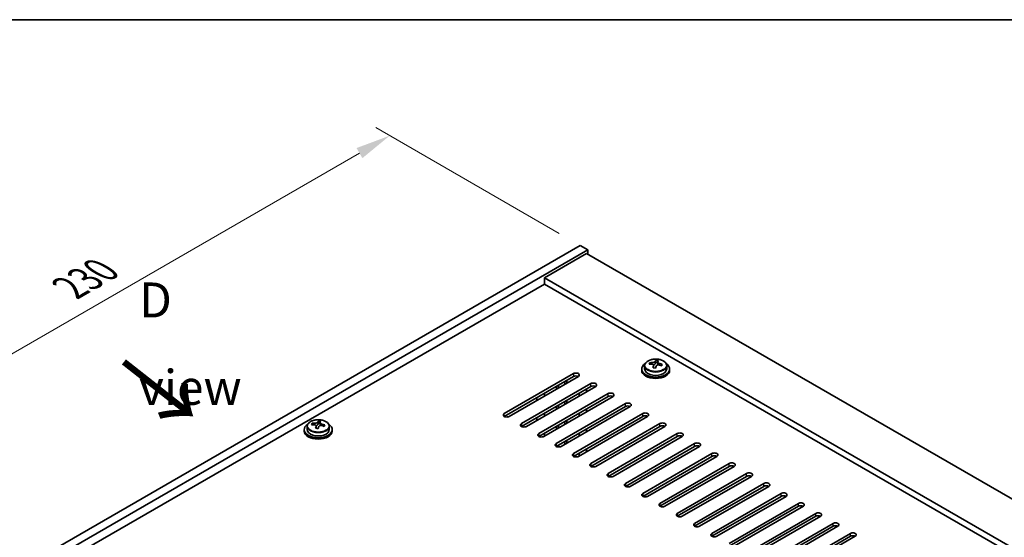
# Model space of a CAD drawing. Units: millimetres. Extents: x 58 to 9111, y 32 to 1437.
# Drawn here: x 199 to 481, y 1008 to 1156 of the extents above; entities that cross this region are included whole.
import ezdxf

# ---------------------------------------------------------------- set-up
doc = ezdxf.new("R2010")
doc.units = ezdxf.units.MM
doc.header["$LTSCALE"] = 4
doc.layers.get('Defpoints').update_dxf_attribs({"lineweight": 25})
for name, color, linetype, lineweight in [('Border (ISO)', 7, 'Continuous', 35), ('Dimension (ISO)', 7, 'Continuous', 18), ('Symbol (ISO)', 7, 'Continuous', 18), ('Visible (ISO)', 7, 'Continuous', 35), ('Visible Narrow (ISO)', 7, 'Continuous', 25)]:
    doc.layers.add(name, color=color, linetype=linetype, lineweight=lineweight)
doc.styles.add('Note Text (TK)', font='txt')
doc.dimstyles.new('Default - Method 1b (TK)', dxfattribs={"dimscale": 4, "dimtxt": 2.5, "dimasz": 2.5, "dimexe": 1, "dimexo": 1.5, "dimgap": 1, "dimtad": 1, "dimtoh": 1, "dimrnd": 1e-08, "dimdsep": 46, "dimtxsty": 'Note Text (TK)', "dimcen": 0.09, "dimdle": 5, "dimclrd": 100, "dimclre": 100, "dimclrt": 7, "dimadec": 1, "dimazin": 1, "dimtfac": 1, "dimtmove": 0, "dimatfit": 3, "dimfxl": 1, "dimtolj": 1, "dimlwd": -1, "dimlwe": -1, "dimarcsym": 0})

# ---------------------------------------------------------------- blocks, each defined once
blk = doc.blocks.new('図面枠 tk図枠')
at = {"layer": 'Border (ISO)'}
blk.add_line((14.5, 289), (405.5, 289), dxfattribs=at)
blk = doc.blocks.new('*D7')
at = {"layer": 'Defpoints', "color": 0}
for p in [(359.81, 1091.36), (142.69, 1028.93), (197.18, 997.47)]:
    blk.add_point(p, dxfattribs=at)
at = {"layer": 'Dimension (ISO)', "color": 100}
for p, q in [((353.81, 1094.83), (301.33, 1125.13)), ((296.67, 1117.82), (151.35, 1033.93)), ((191.18, 1000.93), (138.69, 1031.23))]:
    blk.add_line(p, q, dxfattribs=at)
for points in [[(295.83, 1119.27), (297.5, 1116.38), (305.33, 1122.82)], [(150.52, 1035.37), (152.18, 1032.48), (142.69, 1028.93)]]:
    blk.add_solid(points, dxfattribs=at)
at = {"layer": 'Dimension (ISO)', "color": 7, "insert": (213.83, 1079.32), "char_height": 10, "attachment_point": 4, "rotation": 30, "style": 'Note Text (TK)'}
blk.add_mtext('\\A1;{\\Q-30.000;\\W0.816;\\H0.816x;230}', dxfattribs=at)

msp = doc.modelspace()

# ---------------------------------------------------------------- linework, layer by layer
at = {"layer": 'Visible (ISO)'}
for p, q in [((197.1799, 997.4662), (359.8145, 1091.3633)), ((199.3013, 996.2415), (361.9358, 1090.1386)), ((359.8145, 1091.3633), (361.9358, 1090.1386)), ((361.9358, 1090.1386), (361.9358, 1088.9139)), ((361.5823, 1089.118), (349.5614, 1082.1778)), ((361.5823, 1089.118), (618.262, 940.9239)), ((606.2412, 933.9836), (349.5614, 1082.1778)), ((349.5614, 1082.1778), (349.5614, 1080.3406)), ((349.5614, 1080.3406), (213.2666, 1001.6508)), ((604.6502, 933.0651), (349.5614, 1080.3406)), ((378.2313, 1057.0032), (378.2313, 1056.0499)), ((379.6548, 1057.4519), (379.6548, 1057.8597)), ((380.7977, 1056.4063), (380.7977, 1057.0609)), ((381.2597, 1057.4974), (381.4195, 1057.9146)), ((381.4195, 1057.9146), (381.4195, 1058.5095)), ((381.4195, 1057.9146), (381.9648, 1057.8449)), ((381.9648, 1057.3129), (381.9648, 1058.0356)), ((384.5313, 1057.0032), (384.5313, 1056.0499)), ((338.071, 1043.2921), (357.87, 1054.7231)), ((357.87, 1053.9066), (338.071, 1042.4756)), ((359.2842, 1053.9066), (339.4852, 1042.4756)), ((377.3813, 1056.0499), (377.3813, 1055.6416)), ((385.3813, 1056.0499), (385.3813, 1055.6416)), ((343.0207, 1040.4344), (362.8197, 1051.8653)), ((362.8197, 1051.0488), (343.0207, 1039.6179)), ((364.2339, 1051.0488), (344.4349, 1039.6179)), ((353.0263, 1050.2936), (353.0263, 1051.1101)), ((353.592, 1050.6202), (353.592, 1051.4367)), ((355.4304, 1051.6816), (355.4304, 1052.4981)), ((355.9961, 1052.0082), (355.9961, 1052.8247)), ((347.4401, 1047.0684), (347.4401, 1047.8849)), ((347.9705, 1037.5766), (367.7694, 1049.0076)), ((367.7694, 1048.1911), (347.9705, 1036.7601)), ((369.1837, 1048.1911), (349.3847, 1036.7601)), ((349.5614, 1048.2932), (349.5614, 1049.1097)), ((359.4609, 1049.1097), (359.4609, 1048.2932)), ((361.5823, 1049.5179), (361.5823, 1050.3344)), ((352.9202, 1034.7189), (372.7192, 1046.1499)), ((372.7192, 1045.3334), (352.9202, 1033.9024)), ((353.0263, 1044.5781), (353.0263, 1045.3946)), ((353.592, 1044.9047), (353.592, 1045.7212)), ((374.1334, 1045.3334), (354.3344, 1033.9024)), ((355.4304, 1045.9661), (355.4304, 1046.7826)), ((355.9961, 1046.2927), (355.9961, 1047.1092)), ((347.4401, 1041.3529), (347.4401, 1042.1694)), ((349.5614, 1042.5777), (349.5614, 1043.3942)), ((357.87, 1031.8612), (377.6689, 1043.2921)), ((377.6689, 1042.4756), (357.87, 1031.0447)), ((379.0832, 1042.4756), (359.2842, 1031.0447)), ((359.4609, 1043.3942), (359.4609, 1042.5777)), ((361.5823, 1043.8024), (361.5823, 1044.6189)), ((281.7112, 1039.6526), (281.7112, 1038.6993)), ((283.1347, 1040.1013), (283.1347, 1040.5092)), ((284.2777, 1039.0557), (284.2777, 1039.7104)), ((284.7396, 1040.1469), (284.8994, 1040.564)), ((284.8994, 1040.564), (284.8994, 1041.1589)), ((284.8994, 1040.564), (285.4447, 1040.4944)), ((285.4447, 1039.9623), (285.4447, 1040.685)), ((288.0112, 1039.6526), (288.0112, 1038.6993)), ((353.0263, 1038.8626), (353.0263, 1039.6791)), ((353.592, 1039.1892), (353.592, 1040.0057)), ((355.4304, 1040.2507), (355.4304, 1041.0672)), ((355.9961, 1040.5773), (355.9961, 1041.3938)), ((362.8197, 1029.0034), (382.6187, 1040.4344)), ((382.6187, 1039.6179), (362.8197, 1028.1869)), ((384.0329, 1039.6179), (364.2339, 1028.1869)), ((280.8612, 1038.6993), (280.8612, 1038.2911)), ((288.8612, 1038.6993), (288.8612, 1038.2911)), ((349.5614, 1036.8622), (349.5614, 1037.6787)), ((359.4609, 1037.6787), (359.4609, 1036.8622)), ((361.5823, 1038.0869), (361.5823, 1038.9034)), ((367.7694, 1026.1457), (387.5684, 1037.5766)), ((387.5684, 1036.7601), (367.7694, 1025.3292)), ((388.9827, 1036.7601), (369.1837, 1025.3292)), ((353.0263, 1033.8492), (353.0263, 1033.9636)), ((353.592, 1033.7337), (353.592, 1034.2902)), ((355.4304, 1034.5352), (355.4304, 1035.3517)), ((355.9961, 1034.8618), (355.9961, 1035.6783)), ((372.7192, 1023.2879), (392.5182, 1034.7189)), ((392.5182, 1033.9024), (372.7192, 1022.4714)), ((393.9324, 1033.9024), (374.1334, 1022.4714)), ((359.4609, 1031.9632), (359.4609, 1031.1467)), ((361.5823, 1032.3715), (361.5823, 1033.188)), ((377.6689, 1020.4302), (397.4679, 1031.8612)), ((397.4679, 1031.0447), (377.6689, 1019.6137)), ((398.8821, 1031.0447), (379.0832, 1019.6137)), ((382.6187, 1017.5725), (402.4177, 1029.0034)), ((402.4177, 1028.1869), (382.6187, 1016.756)), ((403.8319, 1028.1869), (384.0329, 1016.756)), ((387.5684, 1014.7147), (407.3674, 1026.1457)), ((407.3674, 1025.3292), (387.5684, 1013.8982)), ((408.7816, 1025.3292), (388.9827, 1013.8982)), ((392.5182, 1011.857), (412.3172, 1023.2879)), ((412.3172, 1022.4714), (392.5182, 1011.0405)), ((413.7314, 1022.4714), (393.9324, 1011.0405)), ((397.4679, 1008.9993), (417.2669, 1020.4302)), ((417.2669, 1019.6137), (397.4679, 1008.1828)), ((418.6811, 1019.6137), (398.8821, 1008.1828)), ((402.4177, 1006.1415), (422.2167, 1017.5725)), ((422.2167, 1016.756), (402.4177, 1005.325)), ((423.6309, 1016.756), (403.8319, 1005.325)), ((407.3674, 1003.2838), (427.1664, 1014.7147)), ((427.1664, 1013.8982), (407.3674, 1002.4673)), ((428.5806, 1013.8982), (408.7816, 1002.4673)), ((412.3172, 1000.426), (432.1162, 1011.857)), ((432.1162, 1011.0405), (412.3172, 999.6095)), ((433.5304, 1011.0405), (413.7314, 999.6095)), ((417.2669, 997.5683), (437.0659, 1008.9993)), ((437.0659, 1008.1828), (417.2669, 996.7518)), ((438.4801, 1008.1828), (418.6811, 996.7518))]:
    msp.add_line(p, q, dxfattribs=at)
for centre, major_axis, ratio, start_param, end_param in [((381.3813, 1056.0499), (-4, 0), 0.57735027, 5.561933, 10.14603027), ((379.5749, 1051.1772), (1.0054, 7.8735), 0.17632598, 0.58014933, 0.67341172), ((381.3014, 1050.738), (-7.603, 2.9126), 0.79723009, 5.14555671, 5.23802173), ((381.4612, 1051.1552), (7.603, -2.9126), 0.79723009, 2.00396406, 2.09642907), ((381.02, 1050.9927), (1.0313, 8.0762), 0.17632598, 0.76353964, 0.85600466), ((380.9817, 1049.9037), (-7.4122, 2.8395), 0.79723009, 4.9621664, 5.05542878), ((380.5372, 1057.5897), (0.74, 0), 0.57735027, 5.03597071, 6.06551618), ((381.02, 1050.9927), (1.0313, 8.0762), 0.17632598, 0.39755639, 0.4900214), ((381.7425, 1050.9005), (-1.0313, -8.0762), 0.17632598, 3.90513229, 3.99759731), ((381.7808, 1051.9895), (7.4122, -2.8395), 0.79723009, 1.82057374, 1.91383613), ((382.7048, 1057.3129), (-0.74, 0), 0.57735027, 0, 0.25776769), ((381.7425, 1050.9005), (-1.0313, -8.0762), 0.17632598, 3.53914904, 3.63161406), ((381.3014, 1050.738), (-7.603, 2.9126), 0.79723009, 4.77957345, 4.87203847), ((381.4612, 1051.1552), (7.603, -2.9126), 0.79723009, 1.6379808, 1.73044582), ((383.1876, 1050.7159), (-1.0054, -7.8735), 0.17632598, 3.72174198, 3.81500437), ((358.5771, 1054.3148), (1, 0), 0.57735027, 5.49778714, 8.6393798), ((358.5771, 1053.4983), (1, 0), 0.57735027, 0.78539816, 2.35619449), ((381.3813, 1055.6416), (-4, 0), 0.57735027, 0, 3.14159265), ((381.3813, 1056.0499), (3.15, 0), 0.57735027, 3.14159265, 6.28318531), ((363.5268, 1051.4571), (1, 0), 0.57735027, 5.49778714, 8.6393798), ((363.5268, 1050.6406), (-1, 0), 0.57735027, 3.92699082, 5.49778714), ((368.4766, 1048.5993), (1, 0), 0.57735027, 5.49778714, 8.6393798), ((368.4766, 1047.7828), (-1, 0), 0.57735027, 3.92699082, 5.49778714), ((373.4263, 1045.7416), (1, 0), 0.57735027, 5.49778714, 8.6393798), ((373.4263, 1044.9251), (-1, 0), 0.57735027, 3.92699082, 5.49778714), ((338.7781, 1042.8839), (-1, 0), 0.57735027, 5.49778714, 8.6393798), ((378.376, 1042.8839), (1, 0), 0.57735027, 5.49778714, 8.6393798), ((378.376, 1042.0674), (-1, 0), 0.57735027, 3.92699082, 5.49778714), ((284.8612, 1038.6993), (-4, 0), 0.57735027, 5.561933, 10.14603027), ((283.0548, 1033.8267), (1.0054, 7.8735), 0.17632598, 0.58014933, 0.67341172), ((284.7813, 1033.3875), (-7.603, 2.9126), 0.79723009, 5.14555671, 5.23802173), ((284.9411, 1033.8046), (7.603, -2.9126), 0.79723009, 2.00396405, 2.09642907), ((284.4999, 1033.6422), (1.0313, 8.0762), 0.17632598, 0.76353964, 0.85600466), ((284.0171, 1040.2391), (0.74, 0), 0.57735027, 5.03597071, 6.06551618), ((284.4999, 1033.6422), (1.0313, 8.0762), 0.17632598, 0.39755639, 0.4900214), ((285.2224, 1033.5499), (-1.0313, -8.0762), 0.17632598, 3.90513229, 3.99759731), ((285.2607, 1034.6389), (7.4122, -2.8395), 0.79723009, 1.82057374, 1.91383613), ((286.1847, 1039.9623), (-0.74, 0), 0.57735027, 0, 0.25776769), ((285.2224, 1033.5499), (-1.0313, -8.0762), 0.17632598, 3.53914904, 3.63161406), ((284.7813, 1033.3875), (-7.603, 2.9126), 0.79723009, 4.77957345, 4.87203847), ((284.9411, 1033.8046), (7.603, -2.9126), 0.79723009, 1.6379808, 1.73044582), ((286.6675, 1033.3654), (-1.0054, -7.8735), 0.17632598, 3.72174198, 3.81500437), ((343.7278, 1040.0261), (-1, 0), 0.57735027, 5.49778714, 8.6393798), ((383.3258, 1040.0261), (1, 0), 0.57735027, 5.49778714, 8.6393798), ((383.3258, 1039.2096), (-1, 0), 0.57735027, 3.92699082, 5.49778714), ((284.8612, 1038.2911), (-4, 0), 0.57735027, 0, 3.14159265), ((284.8612, 1038.6993), (3.15, 0), 0.57735027, 3.14159265, 6.28318531), ((284.4617, 1032.5531), (-7.4122, 2.8395), 0.79723009, 4.9621664, 5.05542878), ((348.6776, 1037.1684), (-1, 0), 0.57735027, 5.49778714, 8.6393798), ((388.2755, 1037.1684), (1, 0), 0.57735027, 5.49778714, 8.6393798), ((388.2755, 1036.3519), (-1, 0), 0.57735027, 3.92699082, 5.49778714), ((353.6273, 1034.3106), (-1, 0), 0.57735027, 5.49778714, 8.6393798), ((393.2253, 1034.3106), (1, 0), 0.57735027, 5.49778714, 8.6393798), ((393.2253, 1033.4942), (-1, 0), 0.57735027, 3.92699082, 5.49778714), ((358.5771, 1031.4529), (-1, 0), 0.57735027, 5.49778714, 8.6393798), ((398.175, 1031.4529), (1, 0), 0.57735027, 5.49778714, 8.6393798), ((398.175, 1030.6364), (-1, 0), 0.57735027, 3.92699082, 5.49778714), ((363.5268, 1028.5952), (-1, 0), 0.57735027, 5.49778714, 8.6393798), ((403.1248, 1028.5952), (1, 0), 0.57735027, 5.49778714, 8.6393798), ((403.1248, 1027.7787), (-1, 0), 0.57735027, 3.92699082, 5.49778714), ((368.4766, 1025.7374), (-1, 0), 0.57735027, 5.49778714, 8.6393798), ((408.0745, 1025.7374), (1, 0), 0.57735027, 5.49778714, 8.6393798), ((408.0745, 1024.9209), (-1, 0), 0.57735027, 3.92699082, 5.49778714), ((373.4263, 1022.8797), (-1, 0), 0.57735027, 5.49778714, 8.6393798), ((413.0243, 1022.8797), (1, 0), 0.57735027, 5.49778714, 8.6393798), ((413.0243, 1022.0632), (-1, 0), 0.57735027, 3.92699082, 5.49778714), ((378.376, 1020.022), (-1, 0), 0.57735027, 5.49778714, 8.6393798), ((417.974, 1020.022), (1, 0), 0.57735027, 5.49778714, 8.6393798), ((417.974, 1019.2055), (-1, 0), 0.57735027, 3.92699082, 5.49778714), ((383.3258, 1017.1642), (-1, 0), 0.57735027, 5.49778714, 8.6393798), ((422.9238, 1017.1642), (1, 0), 0.57735027, 5.49778714, 8.6393798), ((422.9238, 1016.3477), (-1, 0), 0.57735027, 3.92699082, 5.49778714), ((388.2755, 1014.3065), (-1, 0), 0.57735027, 5.49778714, 8.6393798), ((427.8735, 1014.3065), (1, 0), 0.57735027, 5.49778714, 8.6393798), ((427.8735, 1013.49), (-1, 0), 0.57735027, 3.92699082, 5.49778714), ((393.2253, 1011.4487), (-1, 0), 0.57735027, 5.49778714, 8.6393798), ((432.8233, 1011.4487), (1, 0), 0.57735027, 5.49778714, 8.6393798), ((432.8233, 1010.6322), (-1, 0), 0.57735027, 3.92699082, 5.49778714), ((398.175, 1008.591), (-1, 0), 0.57735027, 5.49778714, 8.6393798), ((437.773, 1008.591), (1, 0), 0.57735027, 5.49778714, 8.6393798), ((437.773, 1007.7745), (-1, 0), 0.57735027, 3.92699082, 5.49778714)]:
    msp.add_ellipse(centre, major_axis=major_axis, ratio=ratio, start_param=start_param, end_param=end_param, dxfattribs=at)
for points, knots in [([(378.2313, 1057.0032), (378.2313, 1057.1976), (378.2815, 1057.3914), (378.476, 1057.7636), (378.6246, 1057.9408), (379.0097, 1058.2643), (379.2507, 1058.4086), (379.7967, 1058.6447), (380.1021, 1058.736), (380.7443, 1058.8568), (381.0809, 1058.8865), (381.7524, 1058.882), (382.0872, 1058.848), (382.723, 1058.7192), (383.0239, 1058.6243), (383.5624, 1058.3809), (383.7998, 1058.2323), (384.1834, 1057.8933), (384.3306, 1057.7029), (384.4938, 1057.3392), (384.5313, 1057.1713), (384.5313, 1057.0032)], [1.3531272, 1.3531272, 1.3531272, 1.3531272, 1.64628527, 1.64628527, 1.95530068, 1.95530068, 2.28106049, 2.28106049, 2.60892566, 2.60892566, 2.93547521, 2.93547521, 3.26146237, 3.26146237, 3.58809187, 3.58809187, 3.91601536, 3.91601536, 4.2411655, 4.2411655, 4.49471985, 4.49471985, 4.49471985, 4.49471985]), ([(380.7803, 1056.9527), (380.8002, 1057.0152), (380.8036, 1057.0823), (380.7694, 1057.2065), (380.7318, 1057.2636), (380.6315, 1057.3544), (380.5623, 1057.394), (380.4004, 1057.4473), (380.3078, 1057.461), (380.2175, 1057.4621)], [0.225164225, 0.225164225, 0.225164225, 0.225164225, 0.253148765, 0.253148765, 0.281133306, 0.281133306, 0.309117846, 0.309117846, 0.337102387, 0.337102387, 0.337102387, 0.337102387]), ([(380.3773, 1057.8793), (380.4676, 1057.8781), (380.5682, 1057.8852), (380.7626, 1057.9169), (380.8564, 1057.9416), (381.0137, 1057.9995), (381.0874, 1058.0365), (381.2004, 1058.118), (381.2397, 1058.1624), (381.2597, 1058.2042)], [0.113199271, 0.113199271, 0.113199271, 0.113199271, 0.141183811, 0.141183811, 0.169168352, 0.169168352, 0.197152892, 0.197152892, 0.225137433, 0.225137433, 0.225137433, 0.225137433]), ([(382.3852, 1057.1853), (382.2949, 1057.2072), (382.1943, 1057.2182), (381.9999, 1057.2104), (381.9061, 1057.1917), (381.7488, 1057.1338), (381.6751, 1057.0908), (381.5621, 1056.9854), (381.5228, 1056.9229), (381.5028, 1056.8604)], [0.338363496, 0.338363496, 0.338363496, 0.338363496, 0.366348036, 0.366348036, 0.394332577, 0.394332577, 0.422317117, 0.422317117, 0.450301658, 0.450301658, 0.450301658, 0.450301658]), ([(381.9822, 1058.1119), (381.9623, 1058.0702), (381.9589, 1058.0211), (381.9931, 1057.9209), (382.0307, 1057.8696), (382.131, 1057.7788), (382.2002, 1057.7333), (382.3621, 1057.6561), (382.4547, 1057.6244), (382.545, 1057.6025)], [0, 0, 0, 0, 0.027984541, 0.027984541, 0.055969081, 0.055969081, 0.083953622, 0.083953622, 0.111938162, 0.111938162, 0.111938162, 0.111938162]), ([(281.7112, 1039.6526), (281.7112, 1039.847), (281.7614, 1040.0409), (281.9559, 1040.413), (282.1045, 1040.5902), (282.4896, 1040.9137), (282.7307, 1041.058), (283.2766, 1041.2941), (283.582, 1041.3855), (284.2242, 1041.5063), (284.5608, 1041.536), (285.2323, 1041.5315), (285.5671, 1041.4974), (286.203, 1041.3686), (286.5039, 1041.2737), (287.0424, 1041.0303), (287.2798, 1040.8817), (287.6634, 1040.5427), (287.8105, 1040.3524), (287.9737, 1039.9886), (288.0112, 1039.8208), (288.0112, 1039.6526)], [1.3531272, 1.3531272, 1.3531272, 1.3531272, 1.64628527, 1.64628527, 1.95530068, 1.95530068, 2.28106049, 2.28106049, 2.60892566, 2.60892566, 2.93547521, 2.93547521, 3.26146237, 3.26146237, 3.58809187, 3.58809187, 3.91601536, 3.91601536, 4.2411655, 4.2411655, 4.49471985, 4.49471985, 4.49471985, 4.49471985]), ([(284.2602, 1039.6021), (284.2802, 1039.6646), (284.2836, 1039.7317), (284.2494, 1039.8559), (284.2117, 1039.9131), (284.1114, 1040.0039), (284.0422, 1040.0435), (283.8803, 1040.0967), (283.7877, 1040.1104), (283.6975, 1040.1115)], [0.225164225, 0.225164225, 0.225164225, 0.225164225, 0.253148765, 0.253148765, 0.281133306, 0.281133306, 0.309117846, 0.309117846, 0.337102387, 0.337102387, 0.337102387, 0.337102387]), ([(283.8573, 1040.5287), (283.9475, 1040.5276), (284.0481, 1040.5346), (284.2425, 1040.5664), (284.3363, 1040.591), (284.4936, 1040.649), (284.5673, 1040.686), (284.6803, 1040.7674), (284.7197, 1040.8119), (284.7396, 1040.8536)], [0.113199271, 0.113199271, 0.113199271, 0.113199271, 0.141183811, 0.141183811, 0.169168352, 0.169168352, 0.197152892, 0.197152892, 0.225137433, 0.225137433, 0.225137433, 0.225137433]), ([(285.8651, 1039.8348), (285.7749, 1039.8567), (285.6743, 1039.8677), (285.4798, 1039.8599), (285.386, 1039.8411), (285.2287, 1039.7832), (285.155, 1039.7403), (285.042, 1039.6349), (285.0027, 1039.5723), (284.9827, 1039.5099)], [0.338363496, 0.338363496, 0.338363496, 0.338363496, 0.366348036, 0.366348036, 0.394332577, 0.394332577, 0.422317117, 0.422317117, 0.450301658, 0.450301658, 0.450301658, 0.450301658]), ([(285.4622, 1040.7613), (285.4422, 1040.7196), (285.4388, 1040.6706), (285.473, 1040.5703), (285.5106, 1040.5191), (285.6109, 1040.4283), (285.6801, 1040.3828), (285.842, 1040.3056), (285.9347, 1040.2738), (286.0249, 1040.2519)], [0, 0, 0, 0, 0.027984541, 0.027984541, 0.055969081, 0.055969081, 0.083953622, 0.083953622, 0.111938162, 0.111938162, 0.111938162, 0.111938162])]:
    msp.add_open_spline(points, degree=3, knots=knots, dxfattribs=at)
at = {"layer": 'Visible Narrow (ISO)'}
for p, q in [((380.3773, 1057.447), (380.3773, 1057.8793)), ((380.7803, 1056.4082), (380.7803, 1056.9527)), ((381.2597, 1058.2042), (381.2597, 1057.4974)), ((382.545, 1057.6025), (382.545, 1057.1451)), ((357.87, 1054.7231), (357.87, 1053.9066)), ((362.8197, 1051.0488), (362.8197, 1051.8653)), ((367.7694, 1048.1911), (367.7694, 1049.0076)), ((372.7192, 1045.3334), (372.7192, 1046.1499)), ((338.071, 1042.4756), (338.071, 1043.2921)), ((377.6689, 1042.4756), (377.6689, 1043.2921)), ((283.8573, 1040.0964), (283.8573, 1040.5287)), ((284.2602, 1039.0576), (284.2602, 1039.6021)), ((284.7396, 1040.8536), (284.7396, 1040.1469)), ((286.0249, 1040.2519), (286.0249, 1039.7946)), ((343.0207, 1040.4344), (343.0207, 1039.6179)), ((382.6187, 1039.6179), (382.6187, 1040.4344)), ((347.9705, 1037.5766), (347.9705, 1036.7601)), ((387.5684, 1036.7601), (387.5684, 1037.5766)), ((352.9202, 1034.7189), (352.9202, 1033.9024)), ((392.5182, 1033.9024), (392.5182, 1034.7189)), ((357.87, 1031.8612), (357.87, 1031.0447)), ((397.4679, 1031.0447), (397.4679, 1031.8612)), ((362.8197, 1029.0034), (362.8197, 1028.1869)), ((402.4177, 1028.1869), (402.4177, 1029.0034)), ((367.7694, 1026.1457), (367.7694, 1025.3292)), ((407.3674, 1025.3292), (407.3674, 1026.1457)), ((372.7192, 1023.2879), (372.7192, 1022.4714)), ((412.3172, 1022.4714), (412.3172, 1023.2879)), ((377.6689, 1020.4302), (377.6689, 1019.6137)), ((417.2669, 1019.6137), (417.2669, 1020.4302)), ((382.6187, 1017.5725), (382.6187, 1016.756)), ((422.2167, 1016.756), (422.2167, 1017.5725)), ((387.5684, 1014.7147), (387.5684, 1013.8982)), ((427.1664, 1013.8982), (427.1664, 1014.7147)), ((392.5182, 1011.857), (392.5182, 1011.0405)), ((432.1162, 1011.0405), (432.1162, 1011.857)), ((397.4679, 1008.9993), (397.4679, 1008.1828)), ((437.0659, 1008.1828), (437.0659, 1008.9993))]:
    msp.add_line(p, q, dxfattribs=at)
for centre in [(381.3813, 1057.0032), (284.8612, 1039.6526)]:
    msp.add_ellipse(centre, major_axis=(3.15, 0), ratio=0.57735027, start_param=3.14159265, end_param=6.28318531, dxfattribs=at)
for centre in [(381.3813, 1057.1152), (284.8612, 1039.7646)]:
    msp.add_ellipse(centre, major_axis=(3.0575, 0), ratio=0.57735027, dxfattribs=at)

# ---------------------------------------------------------------- block references
at = {"xscale": 4, "yscale": 4, "zscale": 4}
msp.add_blockref('図面枠 tk図枠', (0, 0), dxfattribs=at)

# ---------------------------------------------------------------- texts
at = {"layer": 'Symbol (ISO)', "color": 7, "insert": (233.6253, 1063.2977), "char_height": 10, "width": 41.754384, "attachment_point": 4, "line_spacing_factor": 1.5, "style": 'Note Text (TK)'}
msp.add_mtext('{\\fＭＳ Ｐゴシック|b0|i0;D view}', dxfattribs=at)
at = {"layer": 'Symbol (ISO)', "color": 7, "insert": (228.2067, 1058.4616), "char_height": 20, "width": 29.941521, "attachment_point": 4, "rotation": 321.822006, "line_spacing_factor": 1.5, "style": 'Note Text (TK)'}
msp.add_mtext('{\\fＭＳ Ｐゴシック|b0|i0;\\H20.0000;→}', dxfattribs=at)

# ---------------------------------------------------------------- dimensions: what is measured, and where the dimension line sits
at = {"layer": 'Dimension (ISO)', "color": 100}
dim = msp.add_linear_dim(base=(142.6913, 1028.9253), p1=(359.8145, 1091.3633), p2=(197.1799, 997.4662), angle=30, text='{\\Q-30.000;\\W0.816;\\H0.816x;<>}', dimstyle='Default - Method 1b (TK)', override={"dimgap": 1, "dimtoh": 0, "dimdec": 2, "dimlfac": 1.224745, "dimtol": 0, "dimlim": 0, "dimtp": 0, "dimtm": 0, "dimtdec": 2, "dimtofl": 0, "dimatfit": 1}, dxfattribs=at)
dim.commit()
dim.dimension.update_dxf_attribs({"geometry": '*D7', "text_midpoint": (224.0086, 1075.8738), "dimtype": 160})

doc.saveas('drawing.dxf')
